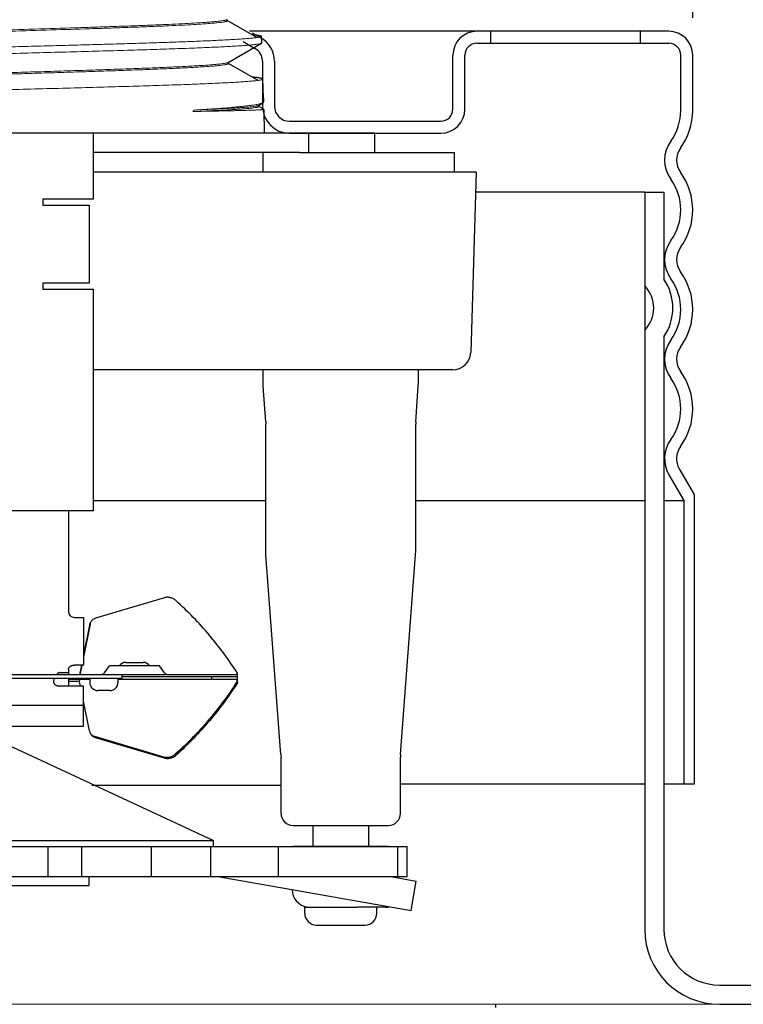
# Model space of a CAD drawing. Units: inches. Extents: x -2.1 to 12.1, y 2.9 to 7.5.
# Drawn here: x 8.6 to 9.8, y 4.6 to 6.2 of the extents above; entities that cross this region are included whole.
import ezdxf

# ---------------------------------------------------------------- set-up
doc = ezdxf.new("R2010")
doc.units = ezdxf.units.IN
doc.header["$LTSCALE"] = 0.25
doc.header["$MEASUREMENT"] = 0
doc.linetypes.add('DASHED', pattern=[0.75, 0.5, -0.25])
doc.layers.get('0').update_dxf_attribs({"linetype": 'CONTINUOUS'})
doc.layers.get('DEFPOINTS').update_dxf_attribs({"linetype": 'CONTINUOUS'})
doc.layers.add('NOTES', color=7, linetype='CONTINUOUS')
for name, color, linetype, lineweight in [('RFC43', 7, 'CONTINUOUS', 25), ('RFC43Light', 253, 'CONTINUOUS', 5), ('SkirtLight', 253, 'CONTINUOUS', 5)]:
    doc.layers.add(name, color=color, linetype=linetype, lineweight=lineweight)
doc.styles.add('Helvetica Lt', font='txt')
doc.dimstyles.get("Standard").update_dxf_attribs({"dimtxt": 0.1, "dimasz": 0.18, "dimexe": 0.18, "dimexo": 0.0625, "dimgap": 0.09, "dimtad": 0, "dimtih": 1, "dimtoh": 1, "dimdec": 4, "dimzin": 0, "dimdsep": 46, "dimtxsty": 'Helvetica Lt', "dimcen": 0.09, "dimadec": 0, "dimazin": 0, "dimtfac": 1, "dimtdec": 4, "dimtofl": 0, "dimtmove": 0, "dimatfit": 3, "dimfxl": 1, "dimtolj": 1, "dimtzin": 0, "dimarcsym": 0})

# ---------------------------------------------------------------- blocks, each defined once
blk = doc.blocks.new('*D0')
at = {"layer": 'DEFPOINTS', "color": 0, "transparency": 16777216}
for p in [(9.7107, 7.2005), (7.4107, 6.2912), (9.7107, 6.148)]:
    blk.add_point(p, dxfattribs=at)
at = {"layer": 'NOTES', "color": 0, "lineweight": -2, "transparency": 16777216}
for p, q in [((7.4107, 6.3537), (7.4107, 7.3805)), ((9.7107, 6.2105), (9.7107, 7.3805)), ((7.5907, 7.2005), (8.0595, 7.2005)), ((9.5307, 7.2005), (9.0276, 7.2005))]:
    blk.add_line(p, q, dxfattribs=at)
at = {"layer": 'NOTES', "color": 0, "transparency": 16777216}
for points in [[(7.5907, 7.2305), (7.5907, 7.1705), (7.4107, 7.2005)], [(9.5307, 7.2305), (9.5307, 7.1705), (9.7107, 7.2005)]]:
    blk.add_solid(points, dxfattribs=at)
at = {"layer": 'NOTES', "color": 0, "transparency": 16777216, "insert": (8.5436, 7.2005), "char_height": 0.15, "width": 0.972818, "attachment_point": 5, "style": 'Helvetica Lt'}
blk.add_mtext('\\A1;2-5/16" (58 mm)\\PCup Dia.', dxfattribs=at)

msp = doc.modelspace()

# ---------------------------------------------------------------- linework, layer by layer
for p, q in [((9.67065, 6.188), (8.97141, 6.188)), ((8.97568, 6.18554), (8.99065, 6.17689)), ((9.37315, 6.188), (9.37315, 6.168)), ((9.62315, 6.188), (9.62315, 6.168)), ((8.96104, 6.17089), (8.98065, 6.15957)), ((9.35065, 6.168), (9.67065, 6.168)), ((9.31065, 6.058), (9.31065, 6.148)), ((9.33065, 6.058), (9.33065, 6.148)), ((9.69065, 6.056), (9.69065, 6.148)), ((9.71065, 6.056), (9.71065, 6.148)), ((8.99315, 6.13792), (8.99315, 6.063)), ((9.01315, 6.13792), (9.01315, 6.063)), ((9.03815, 6.038), (9.29065, 6.038)), ((9.03815, 6.038), (9.09298, 6.038)), ((9.03815, 6.018), (9.29065, 6.018)), ((9.63052, 5.91957), (9.34856, 5.91957)), ((9.63052, 5.91957), (9.63052, 5.18957)), ((9.63052, 5.91957), (9.63052, 5.76322)), ((9.63052, 5.91957), (9.66252, 5.91957)), ((9.66252, 5.91957), (9.66252, 5.77449)), ((9.66252, 5.91957), (9.66252, 5.77449)), ((9.63052, 5.68932), (9.63052, 4.68957)), ((9.66252, 5.67805), (9.66252, 4.68957)), ((9.68822, 5.45797), (9.71302, 5.415)), ((9.6709, 5.44797), (9.6957, 5.405)), ((8.71065, 5.405), (8.99865, 5.405)), ((9.24865, 5.405), (9.63052, 5.405)), ((9.66245, 5.405), (9.6957, 5.405)), ((9.02415, 4.92992), (8.70841, 4.92992)), ((9.63049, 4.93175), (9.22315, 4.93175)), ((9.71302, 4.93175), (9.66226, 4.93175)), ((9.04415, 4.863), (9.20315, 4.863)), ((9.75552, 4.59657), (10.17202, 4.59657)), ((9.75552, 4.56457), (10.17202, 4.56457))]:
    msp.add_line(p, q)
for centre, radius, start, end in [((9.35065, 6.148), 0.04, 90, 180), ((9.67065, 6.148), 0.04, 0, 90), ((8.96815, 6.13792), 0.045, 360, 60), ((9.35065, 6.148), 0.02, 90, 180), ((9.67065, 6.148), 0.02, 0, 90), ((8.96815, 6.13792), 0.025, 360, 60), ((9.03815, 6.063), 0.045, 180, 270), ((9.03815, 6.063), 0.025, 180, 270), ((9.29065, 6.058), 0.02, 270, 0), ((9.29065, 6.058), 0.04, 270, 0), ((9.60365, 6.056), 0.087, 323.96046, 360), ((9.60365, 6.056), 0.107, 323.96046, 0), ((9.71773, 5.973), 0.05407, 143.96046, 216.03954), ((9.71773, 5.973), 0.03407, 143.96046, 216.03954), ((9.60365, 5.89), 0.107, 323.96046, 36.03954), ((9.60365, 5.89), 0.087, 323.96046, 36.03954), ((9.71773, 5.807), 0.05407, 143.96046, 216.03954), ((9.71773, 5.807), 0.03407, 143.96046, 216.03954), ((9.60365, 5.724), 0.107, 323.96046, 36.03954), ((9.59252, 5.72627), 0.085, 325.43968, 34.56032), ((9.60365, 5.724), 0.087, 323.96046, 36.03954), ((9.59252, 5.72627), 0.053, 315.8058, 44.1942), ((9.71773, 5.641), 0.05407, 143.96046, 216.03954), ((9.71773, 5.641), 0.03407, 143.96046, 216.03954), ((9.60365, 5.558), 0.107, 323.96046, 36.03954), ((9.60365, 5.558), 0.087, 323.96046, 36.03954), ((9.71773, 5.475), 0.05407, 143.96046, 210), ((9.71773, 5.475), 0.03407, 143.96046, 210), ((9.75552, 4.68957), 0.125, 180, 270), ((9.75552, 4.68957), 0.093, 180, 270), ((9.34259, 4.55657), 0.04, 4.08464, 11.53696)]:
    msp.add_arc(centre, radius, start, end)
at = {"layer": 'DEFPOINTS', "linetype": 'ByBlock'}
msp.add_point((9.71065, 6.148), dxfattribs=at)
at = {"layer": 'NOTES'}
for p, q in [((9.6957, 5.405), (9.6957, 4.93182)), ((9.71302, 5.415), (9.71302, 4.93175))]:
    msp.add_line(p, q, dxfattribs=at)
at = {"layer": 'RFC43', "linetype": 'Continuous'}
for p, q in [((8.9339, 6.20737), (8.93261, 6.20686)), ((8.93441, 6.20562), (8.93441, 6.20767)), ((8.98361, 6.17748), (8.93441, 6.20591)), ((8.99187, 6.1685), (8.99153, 6.17965)), ((8.99153, 6.17965), (8.99153, 6.17964)), ((8.93608, 6.13598), (8.99143, 6.16797)), ((8.99143, 6.16797), (8.99187, 6.1685)), ((8.93659, 6.13422), (8.93659, 6.13627)), ((8.98578, 6.10608), (8.93659, 6.13451)), ((8.99465, 6.07752), (8.99371, 6.10825)), ((8.99371, 6.10824), (8.99371, 6.10825)), ((8.98641, 6.06435), (8.99381, 6.06864)), ((8.98686, 6.06252), (8.98686, 6.06435)), ((8.99467, 6.05827), (8.98686, 6.06278)), ((8.99465, 6.07756), (8.99466, 6.07737)), ((8.99467, 6.07688), (8.99466, 6.07737)), ((8.99468, 6.07632), (8.99467, 6.07688)), ((8.99467, 6.07688), (8.99468, 6.07632)), ((8.99471, 6.07522), (8.99468, 6.07632)), ((8.9947, 6.0754), (8.99473, 6.07443)), ((8.99477, 6.07269), (8.99473, 6.07443)), ((8.99473, 6.07443), (8.99475, 6.07356)), ((8.99475, 6.07356), (8.99477, 6.07245)), ((8.99477, 6.07245), (8.99477, 6.07269)), ((8.99477, 6.07245), (8.99481, 6.07083)), ((8.99484, 6.06962), (8.9948, 6.07122)), ((8.99481, 6.07083), (8.99483, 6.07018)), ((8.99465, 6.05824), (8.99498, 6.0579)), ((8.99512, 6.05777), (8.99606, 6.018)), ((9.18065, 6.018), (7.94065, 6.018)), ((8.71065, 6.018), (8.71065, 5.90772)), ((9.07055, 5.986), (9.07055, 6.018)), ((9.18065, 5.986), (9.18065, 6.018)), ((9.0549, 5.986), (8.71065, 5.986)), ((8.99415, 5.953), (8.99415, 5.986)), ((9.0549, 5.986), (9.31315, 5.986)), ((9.31315, 5.953), (9.31315, 5.986)), ((9.34957, 5.953), (8.71065, 5.953)), ((9.34957, 5.953), (9.34047, 5.6521)), ((8.62665, 5.90772), (8.62665, 5.89772)), ((8.71065, 5.90772), (8.62665, 5.90772)), ((8.62665, 5.89772), (8.70423, 5.89772)), ((8.70423, 5.89772), (8.70423, 5.76772)), ((8.62665, 5.76772), (8.62665, 5.75772)), ((8.70423, 5.76772), (8.62665, 5.76772)), ((8.62665, 5.75772), (8.71065, 5.75772)), ((8.71065, 5.75772), (8.71065, 5.38772)), ((9.31048, 5.623), (8.71065, 5.623)), ((8.99415, 5.60215), (8.99415, 5.623)), ((9.25315, 5.60215), (9.25315, 5.623)), ((8.99437, 5.59587), (8.99415, 5.60215)), ((9.25293, 5.59587), (9.25315, 5.60215)), ((8.99851, 5.53667), (8.99437, 5.59587)), ((9.24879, 5.53667), (9.25293, 5.59587)), ((8.99851, 5.53667), (8.99865, 5.53263)), ((9.24879, 5.53667), (9.24865, 5.53263)), ((8.99865, 5.32152), (8.99865, 5.53263)), ((9.24865, 5.32152), (9.24865, 5.53263)), ((8.71065, 5.38772), (8.41065, 5.38772)), ((8.66965, 5.38772), (8.66965, 5.22)), ((8.99891, 5.31477), (8.99865, 5.32152)), ((9.02399, 4.98118), (8.99891, 5.31477)), ((9.22332, 4.98118), (9.2484, 5.31477)), ((9.2484, 5.31477), (9.24865, 5.32152)), ((8.82992, 5.24298), (8.71456, 5.20857)), ((8.67965, 5.21), (8.69465, 5.21)), ((8.69465, 5.21), (8.69465, 5.13052)), ((8.70551, 5.19899), (8.69465, 5.14402)), ((8.70447, 5.19724), (8.69465, 5.14752)), ((8.69465, 5.13052), (8.67965, 5.13052)), ((8.69129, 5.13052), (8.68823, 5.115)), ((8.69199, 5.13052), (8.68927, 5.11675)), ((8.72972, 5.11778), (8.73778, 5.12929)), ((8.82152, 5.12929), (8.73778, 5.12929)), ((8.76518, 5.135), (8.79413, 5.135)), ((8.82958, 5.11778), (8.82152, 5.12929)), ((8.17065, 5.115), (8.95065, 5.115)), ((8.65465, 5.11806), (8.66965, 5.11806)), ((8.66965, 5.12343), (8.66965, 5.115)), ((8.68834, 5.11519), (8.6888, 5.11596)), ((8.68885, 5.11538), (8.6887, 5.11503)), ((8.68899, 5.11585), (8.68885, 5.11538)), ((8.68927, 5.11675), (8.68899, 5.11585)), ((8.75915, 5.108), (8.75915, 5.115)), ((8.75915, 5.1115), (8.95065, 5.1115)), ((8.90794, 5.1115), (8.90794, 5.1065)), ((8.95065, 5.115), (8.95099, 5.11585)), ((8.95065, 5.115), (8.95065, 5.103)), ((8.95099, 5.11585), (8.95116, 5.11641)), ((8.95127, 5.11675), (8.95135, 5.11716)), ((8.75915, 5.108), (8.36215, 5.108)), ((8.69465, 5.09561), (8.65465, 5.09561)), ((8.66965, 5.108), (8.66965, 5.09561)), ((8.70515, 5.1065), (8.66965, 5.1065)), ((8.68823, 5.103), (8.66965, 5.103)), ((8.6882, 5.10431), (8.68825, 5.10535)), ((8.68823, 5.103), (8.6882, 5.10431)), ((8.68969, 5.09561), (8.68823, 5.103)), ((8.68865, 5.108), (8.68865, 5.1065)), ((8.69465, 5.02844), (8.69465, 5.09561)), ((8.70515, 5.1065), (8.70515, 5.1015)), ((8.95065, 5.1065), (8.75215, 5.1065)), ((8.75215, 5.1065), (8.75215, 5.1015)), ((8.95031, 5.1026), (8.94983, 5.10185)), ((8.95021, 5.10487), (8.9502, 5.10368)), ((8.95023, 5.103), (8.95127, 5.10125)), ((8.95023, 5.103), (8.95031, 5.1026)), ((8.95135, 5.10085), (8.95031, 5.1026)), ((8.95066, 5.10402), (8.95065, 5.10412)), ((8.95099, 5.10216), (8.95116, 5.10159)), ((8.95127, 5.10125), (8.95135, 5.10085)), ((8.73865, 5.088), (8.71865, 5.088)), ((8.42665, 5.06379), (8.69465, 5.06379)), ((8.70447, 5.02077), (8.69465, 5.07049)), ((8.42665, 5.02844), (8.69465, 5.02844)), ((8.71456, 5.00944), (8.71159, 5.0107)), ((8.82888, 4.97677), (8.71353, 5.01119)), ((8.56115, 5.00088), (8.91121, 4.83765)), ((8.82992, 4.97502), (8.71456, 5.00944)), ((8.84914, 4.98023), (8.84882, 4.97994)), ((9.02399, 4.98118), (9.02415, 4.97683)), ((9.22332, 4.98118), (9.22315, 4.97683)), ((8.83099, 4.9763), (8.82888, 4.97677)), ((9.02415, 4.883), (9.02415, 4.97683)), ((9.22315, 4.883), (9.22315, 4.97683)), ((8.2111, 4.83765), (8.91121, 4.83765)), ((8.91121, 4.82765), (8.91121, 4.83765)), ((7.88806, 4.82765), (8.63489, 4.82765)), ((8.63489, 4.82765), (8.63489, 4.77765)), ((8.63534, 4.82765), (9.23425, 4.82765)), ((8.69157, 4.82765), (8.69157, 4.77765)), ((8.80793, 4.77765), (8.80793, 4.82765)), ((8.90693, 4.77765), (8.90693, 4.82765)), ((9.02007, 4.77765), (9.02007, 4.82765)), ((9.20315, 4.82765), (9.04415, 4.82765)), ((9.21892, 4.77765), (9.21892, 4.82765)), ((9.23425, 4.77765), (9.23425, 4.82765)), ((8.48741, 4.77765), (9.23425, 4.77765)), ((8.70365, 4.77765), (8.70365, 4.76265)), ((8.92175, 4.77717), (9.24092, 4.7209)), ((9.207, 4.77765), (9.2496, 4.77014)), ((9.24092, 4.7209), (9.24961, 4.77014)), ((8.41865, 4.76265), (8.70365, 4.76265)), ((9.06365, 4.72665), (9.15057, 4.72665)), ((9.06365, 4.71665), (9.06365, 4.72665)), ((9.19893, 4.72665), (9.15057, 4.72665)), ((9.18365, 4.71665), (9.18365, 4.72665)), ((9.08265, 4.69667), (9.16465, 4.69667))]:
    msp.add_line(p, q, dxfattribs=at)
at = {"layer": 'RFC43', "linetype": 'DASHED', "ltscale": 0.2}
for p, q in [((9.07715, 4.863), (9.07715, 4.82765)), ((9.17015, 4.863), (9.17015, 4.82765))]:
    msp.add_line(p, q, dxfattribs=at)
at = {"layer": 'RFC43', "linetype": 'Continuous'}
for points in [[(8.95069, 5.10361), (8.95067, 5.10383), (8.95066, 5.10399), (8.95066, 5.10402)], [(8.95086, 5.10266), (8.95078, 5.10302), (8.95073, 5.10334), (8.95069, 5.10361)], [(8.95099, 5.10216), (8.95096, 5.10228), (8.95086, 5.10266)]]:
    msp.add_lwpolyline(points, dxfattribs=at)
for centre, radius, start, end in [((9.31048, 5.653), 0.03, 269.99859, 358.27013), ((8.67965, 5.22), 0.01, 180, 270), ((8.71656, 5.19485), 0.01233, 161.62873, 168.84047), ((8.71631, 5.19495), 0.01206, 149.38562, 161.6701), ((8.7176, 5.1966), 0.01233, 161.62873, 168.84047), ((8.71735, 5.1967), 0.01206, 149.38562, 161.6701), ((8.76518, 5.1215), 0.0135, 90, 145), ((8.79413, 5.1215), 0.0135, 35, 90), ((8.7244, 5.1215), 0.0065, 272.24784, 325), ((8.83491, 5.1215), 0.0065, 215, 267.75216), ((8.97672, 5.10854), 0.02674, 162.11055, 162.87347), ((8.70365, 5.1065), 0.0015, 0, 68.99714), ((8.71865, 5.1015), 0.0135, 180, 270), ((8.73865, 5.1015), 0.0135, 270, 0), ((8.75365, 5.1065), 0.0015, 90, 180), ((8.96863, 5.10417), 0.01844, 181.50832, 183.62364), ((8.97672, 5.10947), 0.02674, 197.12653, 197.88945), ((8.71643, 5.02312), 0.01219, 191.10751, 210.55528), ((8.83369, 4.99724), 0.02098, 311.40221, 312.18287), ((9.04415, 4.883), 0.02, 180, 270), ((9.20315, 4.883), 0.02, 270, 0), ((8.91632, 4.7464), 0.03125, 80, 86.98956), ((9.07239, 4.75665), 0.03, 181.43014, 259.57477), ((9.08365, 4.71665), 0.02, 180, 267.13402), ((9.16365, 4.71665), 0.02, 272.86598, 0), ((9.19894, 4.75665), 0.03, 270, 281.4606)]:
    msp.add_arc(centre, radius, start, end, dxfattribs=at)
for points, knots in [([(8.93441, 6.20562), (8.93441, 6.20557), (8.93439, 6.20547), (8.9343, 6.20532), (8.93415, 6.20518), (8.93386, 6.20498), (8.93334, 6.20474), (8.93288, 6.20458), (8.93261, 6.2045)], [0, 0, 0, 0, 0.0644626, 0.1383482, 0.2281309, 0.3374816, 0.6218899, 1, 1, 1, 1]), ([(8.97444, 6.18285), (8.97577, 6.18273), (8.97825, 6.18248), (8.9817, 6.18208), (8.98464, 6.18169), (8.98675, 6.18135), (8.98818, 6.18106), (8.98905, 6.18087), (8.98979, 6.18067), (8.9904, 6.18047), (8.99082, 6.1803), (8.99109, 6.18016), (8.99134, 6.18), (8.99153, 6.17981), (8.99153, 6.17965)], [0, 0, 0, 0, 0.2269684, 0.424681, 0.5929488, 0.731626, 0.7898666, 0.8407378, 0.8842865, 0.9205942, 0.9498115, 0.9618537, 0.972263, 1, 1, 1, 1]), ([(8.93659, 6.13422), (8.93659, 6.13417), (8.93657, 6.13407), (8.93648, 6.13393), (8.93634, 6.13379), (8.93605, 6.13359), (8.93555, 6.13335), (8.9351, 6.1332), (8.93484, 6.13312)], [0, 0, 0, 0, 0.0648234, 0.1389802, 0.2289136, 0.3382987, 0.6224709, 1, 1, 1, 1]), ([(8.99371, 6.10825), (8.99371, 6.10841), (8.99352, 6.1086), (8.99327, 6.10875), (8.99301, 6.1089), (8.99258, 6.10907), (8.99198, 6.10927), (8.99123, 6.10946), (8.99036, 6.10966), (8.98893, 6.10994), (8.98682, 6.11028), (8.98389, 6.11068), (8.98043, 6.11107), (8.97795, 6.11132), (8.97663, 6.11144)], [0, 0, 0, 0, 0.0277008, 0.0380966, 0.0501251, 0.079317, 0.1156081, 0.159156, 0.2100455, 0.2683131, 0.407019, 0.5752731, 0.7729794, 1, 1, 1, 1]), ([(8.98686, 6.06252), (8.98686, 6.06246), (8.98681, 6.06232), (8.98664, 6.06214), (8.98636, 6.06196), (8.98614, 6.06186), (8.98602, 6.06181)], [0, 0, 0, 0, 0.1615754, 0.3685478, 0.6446642, 1, 1, 1, 1]), ([(8.99381, 6.06864), (8.99394, 6.06871), (8.99418, 6.06887), (8.99455, 6.06916), (8.99477, 6.06943), (8.99484, 6.06962)], [0, 0, 0, 0, 0.315263, 0.5834716, 1, 1, 1, 1]), ([(8.84882, 5.23807), (8.84817, 5.23865), (8.8468, 5.23975), (8.84457, 5.24114), (8.84219, 5.24226), (8.83971, 5.24307), (8.83719, 5.24356), (8.83469, 5.24372), (8.83225, 5.24355), (8.83068, 5.24321), (8.82992, 5.24298)], [0, 0, 0, 0, 0.1283734, 0.2579255, 0.3871724, 0.5149997, 0.640779, 0.763992, 0.8839821, 1, 1, 1, 1]), ([(8.95135, 5.11716), (8.94435, 5.12816), (8.92948, 5.1498), (8.90489, 5.18083), (8.87803, 5.21044), (8.85877, 5.22905), (8.84882, 5.23807)], [0, 0, 0, 0, 0.2460752, 0.4950383, 0.7464953, 1, 1, 1, 1]), ([(8.71456, 5.20857), (8.71376, 5.20833), (8.71221, 5.20772), (8.7101, 5.20643), (8.70832, 5.2048), (8.70737, 5.20352), (8.70697, 5.20284)], [0, 0, 0, 0, 0.2591812, 0.5112254, 0.7571413, 1, 1, 1, 1]), ([(8.66965, 5.12343), (8.66965, 5.12371), (8.6697, 5.12428), (8.66992, 5.12513), (8.67028, 5.12594), (8.67078, 5.12672), (8.6714, 5.12745), (8.67215, 5.12812), (8.673, 5.12873), (8.67362, 5.12907), (8.67394, 5.12923)], [0, 0, 0, 0, 0.1120358, 0.2258253, 0.3425978, 0.4635007, 0.5893985, 0.7207979, 0.8578335, 1, 1, 1, 1]), ([(8.67394, 5.12923), (8.67436, 5.12944), (8.67525, 5.12981), (8.67666, 5.13021), (8.67814, 5.13046), (8.67915, 5.13052), (8.67965, 5.13052)], [0, 0, 0, 0, 0.2400471, 0.4889621, 0.743445, 1, 1, 1, 1]), ([(8.65465, 5.11806), (8.65441, 5.11806), (8.65393, 5.11799), (8.65325, 5.11772), (8.65264, 5.11736), (8.65207, 5.11695), (8.65155, 5.1165), (8.65104, 5.11602), (8.65055, 5.11553), (8.65023, 5.11518), (8.65008, 5.11501)], [0, 0, 0, 0, 0.1283257, 0.2569307, 0.3827227, 0.5056915, 0.6282183, 0.7514222, 0.8753761, 1, 1, 1, 1]), ([(8.6457, 5.10801), (8.64554, 5.10761), (8.64525, 5.10682), (8.64482, 5.10523), (8.64465, 5.10402), (8.64465, 5.10322)], [0, 0, 0, 0, 0.2589022, 0.5135489, 1, 1, 1, 1]), ([(8.64465, 5.10322), (8.64465, 5.10286), (8.64469, 5.10216), (8.6449, 5.10114), (8.64526, 5.10021), (8.6456, 5.09966), (8.6458, 5.0994)], [0, 0, 0, 0, 0.2647755, 0.518366, 0.7624783, 1, 1, 1, 1]), ([(8.6458, 5.0994), (8.64624, 5.0988), (8.64707, 5.098), (8.64837, 5.09715), (8.64948, 5.0966), (8.65069, 5.09617), (8.65197, 5.09585), (8.6533, 5.09565), (8.6542, 5.09561), (8.65465, 5.09561)], [0, 0, 0, 0, 0.2225966, 0.3422783, 0.4669361, 0.5959981, 0.7286469, 0.8638324, 1, 1, 1, 1]), ([(8.68825, 5.10535), (8.68826, 5.10544), (8.68828, 5.10561), (8.68832, 5.10584), (8.68837, 5.10604), (8.68842, 5.1062), (8.68847, 5.10633), (8.68853, 5.10642), (8.68858, 5.10649), (8.68863, 5.1065), (8.68865, 5.1065)], [0, 0, 0, 0, 0.2104202, 0.3963187, 0.5570589, 0.6922122, 0.8019901, 0.887396, 0.9510686, 1, 1, 1, 1]), ([(8.94983, 5.10185), (8.94285, 5.09092), (8.92804, 5.06942), (8.90356, 5.03859), (8.87683, 5.00916), (8.85768, 4.99066), (8.84778, 4.98169)], [0, 0, 0, 0, 0.2461078, 0.4950771, 0.7465224, 1, 1, 1, 1]), ([(8.95135, 5.10085), (8.94437, 5.08988), (8.92954, 5.06829), (8.90503, 5.03735), (8.87825, 5.00781), (8.85906, 4.98924), (8.84914, 4.98023)], [0, 0, 0, 0, 0.2460824, 0.4950465, 0.7464994, 1, 1, 1, 1]), ([(8.95065, 5.1065), (8.95059, 5.1065), (8.95053, 5.10643), (8.95048, 5.10634), (8.95043, 5.10623), (8.95038, 5.10607), (8.95032, 5.10583), (8.95028, 5.10555), (8.95024, 5.10522), (8.95022, 5.10499), (8.95021, 5.10487)], [0, 0, 0, 0, 0.1008385, 0.1400067, 0.1855368, 0.296286, 0.4337092, 0.5973592, 0.786429, 1, 1, 1, 1]), ([(8.70926, 5.01328), (8.70859, 5.01377), (8.70735, 5.01488), (8.70635, 5.01621), (8.70593, 5.01692)], [0, 0, 0, 0, 0.5034196, 1, 1, 1, 1]), ([(8.71159, 5.0107), (8.71111, 5.01097), (8.71019, 5.01157), (8.70894, 5.01263), (8.70785, 5.01382), (8.70724, 5.01471), (8.70697, 5.01517)], [0, 0, 0, 0, 0.2550809, 0.5058, 0.7535587, 1, 1, 1, 1]), ([(8.71353, 5.01119), (8.71276, 5.01142), (8.71127, 5.012), (8.7099, 5.01282), (8.70926, 5.01328)], [0, 0, 0, 0, 0.5066774, 1, 1, 1, 1]), ([(8.84882, 4.97994), (8.84817, 4.97936), (8.8468, 4.97826), (8.84457, 4.97687), (8.84219, 4.97575), (8.83971, 4.97494), (8.83719, 4.97445), (8.83469, 4.97429), (8.83225, 4.97446), (8.83068, 4.9748), (8.82992, 4.97502)], [0, 0, 0, 0, 0.1283734, 0.2579255, 0.3871724, 0.5149997, 0.640779, 0.763992, 0.8839821, 1, 1, 1, 1]), ([(8.84757, 4.9815), (8.847, 4.981), (8.8458, 4.98005), (8.84386, 4.97882), (8.84181, 4.97779), (8.83967, 4.97699), (8.83749, 4.97643), (8.8346, 4.97602), (8.8324, 4.97608), (8.83099, 4.9763)], [0, 0, 0, 0, 0.1273399, 0.2557222, 0.3840215, 0.5112825, 0.6369764, 0.7606816, 1, 1, 1, 1])]:
    msp.add_open_spline(points, degree=3, knots=knots, dxfattribs=at)
at = {"layer": 'RFC43Light', "linetype": 'Continuous'}
msp.add_arc((8.20497, 6.57311), 0.84919, 322.3373, 322.5441, dxfattribs=at)
for points, knots in [([(8.13584, 6.20598), (8.13701, 6.20618), (8.13966, 6.20655), (8.14409, 6.20707), (8.14938, 6.20758), (8.15555, 6.2081), (8.16256, 6.20861), (8.17357, 6.20934), (8.18933, 6.21023), (8.21055, 6.21126), (8.23472, 6.21229), (8.26163, 6.21332), (8.29105, 6.21436), (8.32274, 6.21539), (8.36874, 6.21681), (8.42976, 6.21855), (8.50577, 6.2206), (8.58362, 6.22265), (8.64845, 6.22438), (8.69926, 6.22578), (8.73583, 6.22682), (8.77092, 6.22785), (8.80423, 6.22889), (8.83549, 6.22993), (8.86442, 6.23096), (8.8908, 6.232), (8.91438, 6.23303), (8.9322, 6.23392), (8.94491, 6.23464), (8.95324, 6.23516), (8.96075, 6.23568), (8.9674, 6.2362), (8.9732, 6.23671), (8.97813, 6.23723), (8.98169, 6.23768), (8.98409, 6.23804), (8.98555, 6.2383), (8.9868, 6.23856), (8.98782, 6.23882), (8.98861, 6.23907), (8.98906, 6.23926), (8.98924, 6.23937)], [0, 0, 0, 0, 0.0041857, 0.0093988, 0.0156311, 0.0228726, 0.0311092, 0.040323, 0.0616075, 0.08655, 0.1149443, 0.1465511, 0.1811078, 0.2183224, 0.2578831, 0.3426964, 0.4327037, 0.5248829, 0.616133, 0.6604467, 0.7033855, 0.7445886, 0.7837094, 0.8204174, 0.8544046, 0.8853824, 0.9130923, 0.9373007, 0.9480277, 0.957805, 0.9666141, 0.9744365, 0.9812552, 0.987058, 0.9918358, 0.993838, 0.9955815, 0.9970669, 0.9982956, 0.999271, 1, 1, 1, 1]), ([(8.93261, 6.20686), (8.93229, 6.20676), (8.93157, 6.20656), (8.93038, 6.20629), (8.92898, 6.20603), (8.92671, 6.20565), (8.92334, 6.20518), (8.91869, 6.20465), (8.91322, 6.20412), (8.90695, 6.20358), (8.8999, 6.20304), (8.88898, 6.20229), (8.8735, 6.20137), (8.85283, 6.2003), (8.82951, 6.19923), (8.80376, 6.19816), (8.7758, 6.19708), (8.7459, 6.19601), (8.71431, 6.19493), (8.66968, 6.19348), (8.61194, 6.19169), (8.55341, 6.18991), (8.50629, 6.18848), (8.47146, 6.1874), (8.43744, 6.18633), (8.40453, 6.18525), (8.37303, 6.18418), (8.34322, 6.18311), (8.31537, 6.18203), (8.28973, 6.18096), (8.26653, 6.17989), (8.24599, 6.17883), (8.23061, 6.17791), (8.21978, 6.17716), (8.21279, 6.17662), (8.20659, 6.17609), (8.20118, 6.17555), (8.19718, 6.17509), (8.19439, 6.17471), (8.19261, 6.17445), (8.19103, 6.17418), (8.18966, 6.17391), (8.1885, 6.17365), (8.18755, 6.17338), (8.18681, 6.17312), (8.18632, 6.17289), (8.18604, 6.17269), (8.18591, 6.17255), (8.18582, 6.17242), (8.1858, 6.17232), (8.1858, 6.17227)], [0, 0, 0, 0, 0.001355, 0.0029828, 0.0048851, 0.0070624, 0.0122394, 0.0185062, 0.0258528, 0.0342648, 0.0437225, 0.0542054, 0.0781557, 0.1058986, 0.1371873, 0.1717378, 0.2092388, 0.2493519, 0.2917135, 0.335942, 0.4283848, 0.5233469, 0.5707029, 0.6174051, 0.6630313, 0.7071706, 0.7494245, 0.7894119, 0.8267736, 0.8611716, 0.8922991, 0.9198743, 0.943653, 0.9540503, 0.9634231, 0.9717499, 0.9790124, 0.9851976, 0.9878829, 0.9902948, 0.9924326, 0.994296, 0.995886, 0.9972046, 0.9982559, 0.9990487, 0.9993548, 0.9996072, 0.9998163, 1, 1, 1, 1]), ([(8.93261, 6.2045), (8.93231, 6.2044), (8.93162, 6.20422), (8.92999, 6.20385), (8.92747, 6.2034), (8.92387, 6.20289), (8.91951, 6.20238), (8.91441, 6.20187), (8.90614, 6.20114), (8.89402, 6.20025), (8.87742, 6.19923), (8.85817, 6.19821), (8.83644, 6.19718), (8.81241, 6.19615), (8.78628, 6.19512), (8.75826, 6.19409), (8.7286, 6.19306), (8.68648, 6.19166), (8.63165, 6.18993), (8.56453, 6.18789), (8.49728, 6.18585), (8.43211, 6.18382), (8.38011, 6.18208), (8.34117, 6.18067), (8.31453, 6.17964), (8.28994, 6.17861), (8.2676, 6.17759), (8.24769, 6.17656), (8.23038, 6.17554), (8.21765, 6.17466), (8.20887, 6.17393), (8.20337, 6.17342), (8.19861, 6.17291), (8.19461, 6.1724), (8.19174, 6.17196), (8.18983, 6.17159), (8.18901, 6.17141), (8.18863, 6.17131)], [0, 0, 0, 0, 0.0013006, 0.0028534, 0.0067206, 0.0116033, 0.0174948, 0.0243866, 0.0322669, 0.0509241, 0.073318, 0.0992622, 0.128545, 0.1609203, 0.1961218, 0.2338545, 0.2738059, 0.3156427, 0.4035679, 0.4947099, 0.5860427, 0.6745353, 0.757253, 0.7955792, 0.831455, 0.864581, 0.8946857, 0.9215174, 0.9448583, 0.964515, 0.9729123, 0.9803311, 0.9867584, 0.992184, 0.9965989, 0.998426, 1, 1, 1, 1]), ([(8.99153, 6.17964), (8.99153, 6.17959), (8.99151, 6.17949), (8.9914, 6.17935), (8.99123, 6.17921), (8.991, 6.17907), (8.9907, 6.17893), (8.99034, 6.17879), (8.98992, 6.17865), (8.98923, 6.17846), (8.98821, 6.17822), (8.98678, 6.17794), (8.98509, 6.17767), (8.98315, 6.17739), (8.98096, 6.17711), (8.97753, 6.17672), (8.97262, 6.17625), (8.96597, 6.17569), (8.95835, 6.17514), (8.94977, 6.17459), (8.94026, 6.17403), (8.92982, 6.17348), (8.91415, 6.17271), (8.89249, 6.17176), (8.86413, 6.17065), (8.83286, 6.16955), (8.79895, 6.16844), (8.76275, 6.16733), (8.7246, 6.16622), (8.68487, 6.16511), (8.64393, 6.164), (8.60219, 6.16289), (8.56005, 6.16178), (8.51791, 6.16067), (8.47618, 6.15956), (8.43526, 6.15845), (8.39554, 6.15735), (8.3574, 6.15624), (8.32122, 6.15513), (8.28734, 6.15402), (8.25608, 6.15292), (8.23182, 6.15197), (8.21394, 6.15121), (8.20176, 6.15065), (8.19044, 6.1501), (8.18001, 6.14955), (8.1705, 6.14899), (8.16192, 6.14844), (8.1543, 6.14789), (8.14765, 6.14734), (8.14274, 6.14686), (8.1393, 6.14647), (8.13711, 6.14619), (8.13516, 6.14592), (8.13347, 6.14564), (8.13204, 6.14537), (8.13101, 6.14513), (8.13032, 6.14493), (8.12989, 6.14479), (8.12953, 6.14466), (8.12923, 6.14452), (8.129, 6.14438), (8.12882, 6.14424), (8.12871, 6.1441), (8.12868, 6.144), (8.12868, 6.14395)], [0, 0, 0, 0, 0.0001657, 0.0003627, 0.0006106, 0.0009194, 0.0012944, 0.0017382, 0.0022525, 0.0028384, 0.0042271, 0.0059077, 0.0078814, 0.0101483, 0.0127075, 0.0155578, 0.0221262, 0.0298417, 0.0386865, 0.0486388, 0.0596763, 0.0717733, 0.0848993, 0.1141133, 0.1470379, 0.1833585, 0.2227233, 0.2647541, 0.3090465, 0.3551739, 0.4026936, 0.4511482, 0.5000711, 0.5489913, 0.5974375, 0.6449438, 0.6910534, 0.7353244, 0.7773313, 0.8166711, 0.8529672, 0.8858693, 0.9009491, 0.9150645, 0.928183, 0.9402739, 0.951307, 0.9612569, 0.9701014, 0.9778186, 0.9843912, 0.9872445, 0.9898074, 0.9920786, 0.9940572, 0.9957433, 0.9971382, 0.9977274, 0.9982451, 0.9986924, 0.9990709, 0.9993832, 0.9996342, 0.9998336, 1, 1, 1, 1]), ([(8.3923, 6.1461), (8.40861, 6.14656), (8.4418, 6.14749), (8.4922, 6.14884), (8.54358, 6.1502), (8.59521, 6.15156), (8.64633, 6.15291), (8.69621, 6.15427), (8.74412, 6.15562), (8.78938, 6.15698), (8.83133, 6.15833), (8.86393, 6.15949), (8.88791, 6.16042), (8.90416, 6.1611), (8.91917, 6.16178), (8.93288, 6.16246), (8.94524, 6.16314), (8.95621, 6.16382), (8.96574, 6.16449), (8.97278, 6.16508), (8.97766, 6.16556), (8.98076, 6.1659), (8.98348, 6.16624), (8.98582, 6.16657), (8.98777, 6.16691), (8.98934, 6.16724), (8.9904, 6.16754), (8.99105, 6.16778), (8.99131, 6.16791), (8.99142, 6.16797)], [0, 0, 0, 0, 0.0815996, 0.1660817, 0.2521979, 0.338725, 0.4244057, 0.5080031, 0.588312, 0.6641732, 0.7344913, 0.7982512, 0.8273791, 0.8545313, 0.879609, 0.9025214, 0.9231882, 0.9415326, 0.9574919, 0.9710096, 0.9768374, 0.9820389, 0.9866108, 0.9905499, 0.9938542, 0.9965247, 0.9985674, 0.9993581, 1, 1, 1, 1]), ([(8.93608, 6.13598), (8.93597, 6.13591), (8.93572, 6.13579), (8.93511, 6.13555), (8.93412, 6.13526), (8.93269, 6.13492), (8.93092, 6.13459), (8.92882, 6.13425), (8.92537, 6.13377), (8.92023, 6.13319), (8.91309, 6.13252), (8.90469, 6.13184), (8.89505, 6.13117), (8.88421, 6.13049), (8.87221, 6.12981), (8.85908, 6.12914), (8.84488, 6.12846), (8.82396, 6.12752), (8.79553, 6.12637), (8.75899, 6.12502), (8.7196, 6.12368), (8.67793, 6.12232), (8.63456, 6.12097), (8.59013, 6.11962), (8.54528, 6.11827), (8.50063, 6.11692), (8.45685, 6.11557), (8.42801, 6.11465), (8.41385, 6.11418)], [0, 0, 0, 0, 0.0007222, 0.0015914, 0.0037846, 0.0065979, 0.0100381, 0.0141062, 0.0188004, 0.030055, 0.0437735, 0.0599103, 0.0784077, 0.0992047, 0.1222251, 0.1473865, 0.174602, 0.2037713, 0.267551, 0.3378115, 0.413547, 0.4936721, 0.5770364, 0.662447, 0.7486798, 0.834491, 0.9186835, 1, 1, 1, 1]), ([(8.93484, 6.13312), (8.93443, 6.13299), (8.93351, 6.13275), (8.93197, 6.13242), (8.9301, 6.13209), (8.92699, 6.13162), (8.92231, 6.13105), (8.91577, 6.1304), (8.90801, 6.12974), (8.89905, 6.12908), (8.88894, 6.12842), (8.8777, 6.12776), (8.86537, 6.1271), (8.84688, 6.12618), (8.8214, 6.12505), (8.78823, 6.12374), (8.75194, 6.12242), (8.71302, 6.1211), (8.67201, 6.11978), (8.62948, 6.11846), (8.5714, 6.1167), (8.49941, 6.11454), (8.44199, 6.11275), (8.41385, 6.11183)], [0, 0, 0, 0, 0.0024325, 0.0054618, 0.009092, 0.0133223, 0.0235738, 0.0361926, 0.0511427, 0.0683721, 0.0878257, 0.109439, 0.1331355, 0.1588375, 0.2158972, 0.2798394, 0.3497881, 0.4247871, 0.5038115, 0.5857786, 0.6695692, 0.8380185, 1, 1, 1, 1]), ([(8.39158, 6.08585), (8.40836, 6.08633), (8.4425, 6.08727), (8.49435, 6.08866), (8.5472, 6.09005), (8.60024, 6.09144), (8.65268, 6.09282), (8.70373, 6.09421), (8.7526, 6.0956), (8.79856, 6.09698), (8.83472, 6.09816), (8.86167, 6.09912), (8.88022, 6.09982), (8.89756, 6.10051), (8.91362, 6.10121), (8.92835, 6.1019), (8.94167, 6.1026), (8.95355, 6.10329), (8.96394, 6.10398), (8.97165, 6.10458), (8.97704, 6.10507), (8.98049, 6.10542), (8.98355, 6.10577), (8.9862, 6.10611), (8.98846, 6.10646), (8.99008, 6.10676), (8.99117, 6.107), (8.99183, 6.10718), (8.9924, 6.10735), (8.99287, 6.10752), (8.99323, 6.10769), (8.99349, 6.10787), (8.99367, 6.10804), (8.99371, 6.10818), (8.99371, 6.10824)], [0, 0, 0, 0, 0.083473, 0.1699366, 0.2580436, 0.3464887, 0.4339251, 0.5190313, 0.6005204, 0.6771592, 0.7477876, 0.7805092, 0.8113362, 0.8401516, 0.8668447, 0.8913179, 0.9134758, 0.9332367, 0.9505279, 0.9652824, 0.9716928, 0.9774512, 0.9825523, 0.9869916, 0.9907675, 0.99388, 0.9951882, 0.996332, 0.9973127, 0.9981324, 0.9987956, 0.9993109, 0.9996975, 1, 1, 1, 1]), ([(8.87907, 6.05668), (8.88702, 6.05715), (8.90208, 6.05809), (8.92341, 6.05957), (8.93957, 6.06084), (8.95117, 6.06188), (8.95883, 6.06262), (8.96578, 6.06336), (8.972, 6.06411), (8.97749, 6.06485), (8.98223, 6.06558), (8.98622, 6.06632), (8.98906, 6.06696), (8.99094, 6.06749), (8.99208, 6.06786), (8.99302, 6.06823), (8.99357, 6.0685), (8.99381, 6.06864)], [0, 0, 0, 0, 0.2064794, 0.3918528, 0.5547293, 0.6273832, 0.6940138, 0.754502, 0.8087451, 0.8566632, 0.8981841, 0.9332601, 0.9618785, 0.9737744, 0.984074, 0.9928016, 1, 1, 1, 1]), ([(8.98641, 6.06435), (8.98625, 6.06426), (8.98584, 6.06408), (8.98513, 6.06384), (8.98423, 6.06361), (8.98313, 6.06337), (8.98184, 6.06313), (8.97975, 6.06279), (8.97665, 6.06238), (8.97238, 6.0619), (8.96735, 6.06143), (8.96159, 6.06095), (8.95511, 6.06047), (8.94791, 6.06), (8.93693, 6.05933), (8.92154, 6.05852), (8.90115, 6.05757), (8.8867, 6.05698), (8.87907, 6.05668)], [0, 0, 0, 0, 0.0052815, 0.0122294, 0.0208932, 0.0312957, 0.0434445, 0.0573409, 0.0903669, 0.1303416, 0.1772117, 0.2308861, 0.2912606, 0.3582286, 0.4316727, 0.5974452, 0.7874171, 1, 1, 1, 1]), ([(8.98602, 6.06181), (8.9858, 6.06172), (8.98531, 6.06154), (8.98446, 6.06131), (8.98343, 6.06107), (8.98168, 6.06074), (8.97904, 6.06033), (8.97531, 6.05986), (8.97085, 6.05939), (8.96567, 6.05893), (8.95979, 6.05846), (8.9532, 6.05799), (8.94593, 6.05752), (8.9349, 6.05686), (8.91949, 6.05606), (8.89916, 6.05513), (8.88479, 6.05454), (8.87721, 6.05425)], [0, 0, 0, 0, 0.0064013, 0.0144371, 0.0241333, 0.0355007, 0.0632529, 0.0976799, 0.1387425, 0.1863822, 0.2405065, 0.3010147, 0.3678042, 0.44076, 0.6046501, 0.7915709, 1, 1, 1, 1]), ([(8.99512, 6.05777), (8.99507, 6.05775), (8.99495, 6.05771), (8.99464, 6.05763), (8.9941, 6.05753), (8.99329, 6.05743), (8.99225, 6.05732), (8.99099, 6.05721), (8.98951, 6.0571), (8.9878, 6.05699), (8.98508, 6.05684), (8.98113, 6.05665), (8.97573, 6.05643), (8.96947, 6.05621), (8.96236, 6.056), (8.95441, 6.05578), (8.94565, 6.05556), (8.93608, 6.05534), (8.92178, 6.05504), (8.90207, 6.05466), (8.88581, 6.05438), (8.87721, 6.05425)], [0, 0, 0, 0, 0.0013662, 0.0031905, 0.0082412, 0.0151793, 0.0240107, 0.0347358, 0.0473527, 0.0618584, 0.0782458, 0.1166271, 0.1624172, 0.2155331, 0.2758626, 0.3432701, 0.4176189, 0.4987602, 0.5865279, 0.7812463, 1, 1, 1, 1])]:
    msp.add_open_spline(points, degree=3, knots=knots, dxfattribs=at)
at = {"layer": 'SkirtLight'}
msp.add_line((9.75552, 4.56457), (7.3935, 4.56457), dxfattribs=at)

# ---------------------------------------------------------------- dimensions: what is measured, and where the dimension line sits
at = {"layer": 'NOTES'}
dim = msp.add_linear_dim(base=(9.71065, 7.20052), p1=(7.41065, 6.29125), p2=(9.71065, 6.148), text='2-5/16" (58 mm)\\PCup Dia.', dimstyle='Standard', override={"dimtxt": 0.15, "dimlunit": 5, "dimpost": '<> in'}, dxfattribs=at)
dim.commit()
dim.dimension.update_dxf_attribs({"geometry": '*D0', "text_midpoint": (8.54357, 7.20052), "dimtype": 160})

doc.saveas('drawing.dxf')
